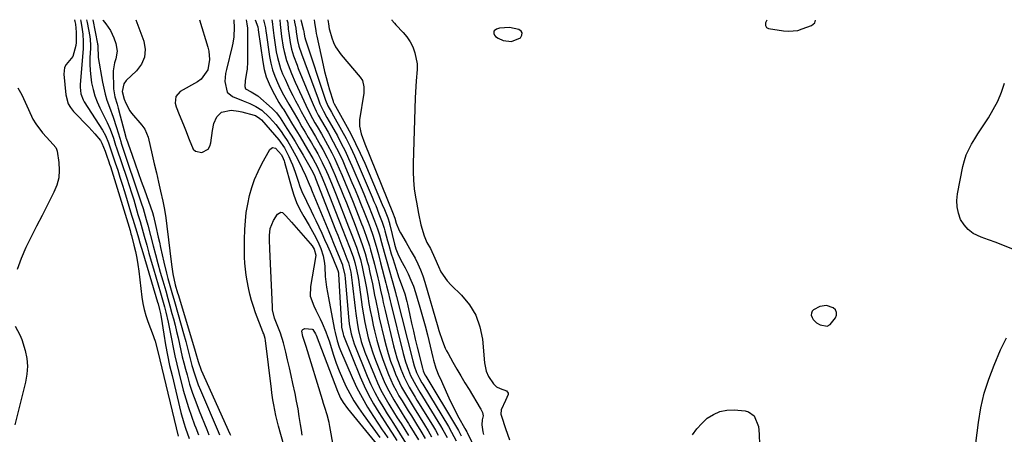
# Model space of a CAD drawing. Units: inches. Extents: x 1878741 to 1883808, y 394962 to 400335.
# Drawn here: x 1882078 to 1882504, y 400153 to 400332 of the extents above; entities that cross this region are included whole.
import ezdxf

# ---------------------------------------------------------------- set-up
doc = ezdxf.new("R2010")
doc.units = ezdxf.units.IN
doc.header["$MEASUREMENT"] = 0
for name, color, linetype in [('1', 7, 'Continuous'), ('7', 7, 'Continuous'), ('8', 7, 'Continuous')]:
    doc.layers.add(name, color=color, linetype=linetype)

msp = doc.modelspace()

# ---------------------------------------------------------------- linework, layer by layer
at = {"layer": '1', "color": 18}
for points in [[(1882401.42, 400332.21, 1630), (1882401.22, 400331.98, 1630), (1882400.73, 400331.03, 1630), (1882400.68, 400329.96, 1630), (1882401.14, 400329.08, 1630), (1882402.03, 400328.63, 1630), (1882408.54, 400327.57, 1630), (1882410.61, 400327.4, 1630), (1882414.66, 400327.81, 1630), (1882416.65, 400328.39, 1630), (1882420.66, 400329.91, 1630), (1882422.01, 400330.98, 1630), (1882422.37, 400332.2, 1630)], [(1882291, 400323.04, 1630), (1882294.8, 400324.64, 1630), (1882295.44, 400325.7, 1630), (1882295.61, 400326.67, 1630), (1882295.08, 400327.49, 1630), (1882294.09, 400328.23, 1630), (1882290.16, 400329, 1630), (1882285.82, 400328.71, 1630), (1882284.46, 400328.37, 1630), (1882283.5, 400327.65, 1630), (1882283.34, 400327.1, 1630), (1882283.34, 400326.46, 1630), (1882283.63, 400325.78, 1630), (1882284.03, 400325.19, 1630), (1882285.22, 400324.36, 1630), (1882287.43, 400323.49, 1630), (1882291, 400323.04, 1630)], [(1882427.15, 400208.91, 1630), (1882424.17, 400208.46, 1630), (1882421.42, 400207.14, 1630), (1882420.84, 400206.49, 1630), (1882420.59, 400205.67, 1630), (1882420.54, 400204.72, 1630), (1882420.84, 400203.74, 1630), (1882421.29, 400202.85, 1630), (1882422.77, 400201.48, 1630), (1882424.3, 400200.57, 1630), (1882427.35, 400200.1, 1630), (1882428.67, 400200.76, 1630), (1882431.03, 400203.59, 1630), (1882431.43, 400204.84, 1630), (1882431.47, 400206, 1630), (1882430.93, 400207.04, 1630), (1882430.02, 400207.99, 1630), (1882427.15, 400208.91, 1630)]]:
    msp.add_polyline3d(points, dxfattribs=at)
at = {"layer": '7', "color": 18}
for points in [[(1882102.18, 400332.4, 1668), (1882102.31, 400331.68, 1668), (1882102.5, 400330.53, 1668), (1882102.73, 400328.8, 1668), (1882102.84, 400327.06, 1668), (1882102.88, 400322.54, 1668), (1882102.73, 400321.3, 1668), (1882101.4, 400316.56, 1668), (1882098.57, 400313.05, 1668), (1882097.87, 400311.81, 1668), (1882097.47, 400308.94, 1668), (1882098.34, 400299.99, 1668), (1882099.39, 400296.12, 1668), (1882100.4, 400294.42, 1668), (1882101.66, 400292.82, 1668), (1882108.28, 400286, 1668), (1882110.95, 400283.1, 1668), (1882113.35, 400280.24, 1668), (1882113.97, 400279.1, 1668), (1882115.31, 400275.67, 1668), (1882115.96, 400273.89, 1668), (1882116.95, 400271.01, 1668), (1882117.28, 400269.98, 1668), (1882117.61, 400268.95, 1668), (1882125.11, 400244.71, 1668), (1882126.13, 400241.37, 1668), (1882126.52, 400239.96, 1668), (1882126.71, 400239.25, 1668), (1882127.8, 400235.08, 1668), (1882128.47, 400232.27, 1668), (1882129.06, 400229.45, 1668), (1882129.53, 400226.61, 1668), (1882129.91, 400223.75, 1668), (1882131.2, 400212.57, 1668), (1882131.61, 400209.89, 1668), (1882132.16, 400207.25, 1668), (1882132.92, 400204.66, 1668), (1882133.81, 400202.1, 1668), (1882135.02, 400199.02, 1668), (1882135.7, 400197.2, 1668), (1882136.91, 400193.52, 1668), (1882138.13, 400189.11, 1668), (1882139.04, 400185.49, 1668), (1882146.94, 400152.58, 1668)], [(1882104.77, 400332.4, 1666), (1882104.87, 400331.83, 1666), (1882105.47, 400328.14, 1666), (1882105.74, 400326.09, 1666), (1882105.92, 400323, 1666), (1882105.89, 400320.94, 1666), (1882105.82, 400319.91, 1666), (1882104.57, 400304.23, 1666), (1882104.54, 400303.27, 1666), (1882104.82, 400300.42, 1666), (1882105.8, 400297.75, 1666), (1882106.28, 400296.93, 1666), (1882114.21, 400284.76, 1666), (1882115.52, 400282.44, 1666), (1882116.86, 400279.15, 1666), (1882118.26, 400274.97, 1666), (1882119.76, 400270.53, 1666), (1882120.78, 400267.47, 1666), (1882121.78, 400264.4, 1666), (1882122.75, 400261.33, 1666), (1882123.71, 400258.25, 1666), (1882126.82, 400248.05, 1666), (1882127.39, 400246.19, 1666), (1882127.95, 400244.32, 1666), (1882129.05, 400240.57, 1666), (1882129.76, 400238.12, 1666), (1882130.37, 400236.05, 1666), (1882131.6, 400231.92, 1666), (1882138.05, 400210.47, 1666), (1882138.28, 400209.67, 1666), (1882138.9, 400207.23, 1666), (1882139.26, 400205.54, 1666), (1882139.41, 400204.7, 1666), (1882139.55, 400203.86, 1666), (1882140.7, 400196.53, 1666), (1882141.46, 400192.04, 1666), (1882142.3, 400187.56, 1666), (1882143.24, 400183.11, 1666), (1882144.26, 400178.66, 1666), (1882148.12, 400162.77, 1666), (1882149.37, 400158.22, 1666), (1882150.1, 400155.98, 1666), (1882151.73, 400151.55, 1666)], [(1882107.37, 400332.4, 1664), (1882107.6, 400331.13, 1664), (1882108.72, 400325.08, 1664), (1882108.91, 400323.86, 1664), (1882109.07, 400321.39, 1664), (1882109.04, 400320.15, 1664), (1882108.81, 400315.93, 1664), (1882108.76, 400313.2, 1664), (1882108.85, 400310.49, 1664), (1882109.12, 400307.78, 1664), (1882109.52, 400305.09, 1664), (1882110.18, 400302.22, 1664), (1882110.95, 400299.54, 1664), (1882111.95, 400296.94, 1664), (1882113.1, 400294.39, 1664), (1882115.55, 400289.51, 1664), (1882116.24, 400288.07, 1664), (1882117.51, 400285.14, 1664), (1882118.95, 400281.25, 1664), (1882119.9, 400278.24, 1664), (1882120.29, 400277.04, 1664), (1882124.69, 400263.9, 1664), (1882125.71, 400260.8, 1664), (1882126.72, 400257.69, 1664), (1882127.69, 400254.57, 1664), (1882128.64, 400251.45, 1664), (1882129.56, 400248.32, 1664), (1882130.47, 400245.19, 1664), (1882131.37, 400242.05, 1664), (1882132.25, 400238.91, 1664), (1882133.35, 400234.96, 1664), (1882134.31, 400231.55, 1664), (1882135.29, 400228.15, 1664), (1882136.29, 400224.75, 1664), (1882139.32, 400214.49, 1664), (1882139.9, 400212.47, 1664), (1882141.01, 400208.4, 1664), (1882141.59, 400206.14, 1664), (1882142.6, 400201.8, 1664), (1882143.05, 400199.63, 1664), (1882143.48, 400197.44, 1664), (1882144.02, 400194.5, 1664), (1882144.73, 400190.85, 1664), (1882145.49, 400187.21, 1664), (1882146.32, 400183.59, 1664), (1882147.21, 400179.98, 1664), (1882149.15, 400172.43, 1664), (1882150.2, 400168.63, 1664), (1882151.34, 400164.86, 1664), (1882152.61, 400161.14, 1664), (1882153.98, 400157.44, 1664), (1882154.49, 400156.14, 1664), (1882155.66, 400153.11, 1664)], [(1882109.99, 400332.4, 1662), (1882112.08, 400321.96, 1662), (1882112.12, 400321.77, 1662), (1882112.17, 400321.39, 1662), (1882112.21, 400320.43, 1662), (1882112.29, 400316.85, 1662), (1882112.4, 400316.07, 1662), (1882114.23, 400305.37, 1662), (1882114.75, 400302.78, 1662), (1882115.37, 400300.22, 1662), (1882116.14, 400297.71, 1662), (1882117.23, 400294.66, 1662), (1882118.84, 400290.25, 1662), (1882120.3, 400285.79, 1662), (1882121.69, 400281.3, 1662), (1882122.11, 400279.84, 1662), (1882122.34, 400279.12, 1662), (1882130.99, 400253.26, 1662), (1882131.75, 400250.89, 1662), (1882133.15, 400246.11, 1662), (1882133.8, 400243.7, 1662), (1882136.12, 400234.77, 1662), (1882137.12, 400230.97, 1662), (1882138.15, 400227.17, 1662), (1882139.21, 400223.38, 1662), (1882140.29, 400219.59, 1662), (1882141.54, 400215.27, 1662), (1882142.46, 400212.02, 1662), (1882143.36, 400208.77, 1662), (1882144.25, 400205.52, 1662), (1882144.87, 400203.2, 1662), (1882145.58, 400200.49, 1662), (1882146.25, 400197.78, 1662), (1882146.87, 400195.05, 1662), (1882147.47, 400192.32, 1662), (1882148.06, 400189.59, 1662), (1882148.69, 400186.86, 1662), (1882149.36, 400184.15, 1662), (1882150.07, 400181.44, 1662), (1882150.74, 400178.95, 1662), (1882151.88, 400175.02, 1662), (1882153.12, 400171.13, 1662), (1882154.5, 400167.29, 1662), (1882155.99, 400163.48, 1662), (1882159.3, 400155.4, 1662), (1882160.2, 400153.12, 1662)], [(1882128.69, 400332.39, 1658), (1882132.07, 400323.09, 1658), (1882132.64, 400319.55, 1658), (1882132.44, 400316.21, 1658), (1882131.08, 400313.15, 1658), (1882128.94, 400310.28, 1658), (1882124.42, 400306.12, 1658), (1882123.39, 400304.77, 1658), (1882122.78, 400301.39, 1658), (1882123.65, 400298.05, 1658), (1882124.29, 400296.35, 1658), (1882126.05, 400293.08, 1658), (1882126.81, 400292.09, 1658), (1882131.26, 400286.83, 1658), (1882132.54, 400285.06, 1658), (1882133.93, 400281.72, 1658), (1882135.69, 400274.09, 1658), (1882136.59, 400270.15, 1658), (1882137.5, 400266.21, 1658), (1882138.42, 400262.27, 1658), (1882139.33, 400258.33, 1658), (1882140.28, 400254.02, 1658), (1882140.98, 400250.42, 1658), (1882141.55, 400246.81, 1658), (1882142.06, 400243.17, 1658), (1882144.06, 400226.64, 1658), (1882144.65, 400222.69, 1658), (1882145.67, 400217.86, 1658), (1882146.66, 400214.43, 1658), (1882146.89, 400213.68, 1658), (1882154.02, 400190.23, 1658), (1882154.59, 400188.2, 1658), (1882155.51, 400184.81, 1658), (1882156.91, 400180.97, 1658), (1882169.28, 400153.54, 1658), (1882169.51, 400152.96, 1658)], [(1882156.2, 400332.37, 1656), (1882159.75, 400320.55, 1656), (1882160.15, 400318.76, 1656), (1882160.4, 400315.15, 1656), (1882159.75, 400310.7, 1656), (1882156.9, 400306.72, 1656), (1882155.24, 400305.58, 1656), (1882147.81, 400301.43, 1656), (1882145.87, 400299.27, 1656), (1882145.65, 400296.37, 1656), (1882146.12, 400294.7, 1656), (1882147.29, 400291.44, 1656), (1882149.28, 400286.94, 1656), (1882150.13, 400284.89, 1656), (1882151.65, 400280.72, 1656), (1882153.4, 400276.53, 1656), (1882154.39, 400275.59, 1656), (1882157.19, 400275.08, 1656), (1882159.82, 400276.51, 1656), (1882160.59, 400277.74, 1656), (1882161.08, 400279.22, 1656), (1882161.72, 400284.56, 1656), (1882162.39, 400287.6, 1656), (1882163.7, 400290.49, 1656), (1882165.66, 400292.49, 1656), (1882169.89, 400293.26, 1656), (1882172.95, 400292.91, 1656), (1882174.46, 400292.59, 1656), (1882179.83, 400291.17, 1656), (1882180.28, 400291.03, 1656), (1882182.28, 400289.8, 1656), (1882182.95, 400289.12, 1656), (1882188.62, 400282.64, 1656), (1882190.39, 400280.49, 1656), (1882192.81, 400277.07, 1656), (1882194.78, 400273.39, 1656), (1882195.68, 400271.31, 1656), (1882196.31, 400269.75, 1656), (1882197.45, 400266.58, 1656), (1882198.78, 400262.61, 1656), (1882199.56, 400260.42, 1656), (1882200.41, 400258.26, 1656), (1882202.34, 400254.03, 1656), (1882204.41, 400249.86, 1656), (1882205.42, 400247.76, 1656), (1882206.41, 400245.66, 1656), (1882208.99, 400240.15, 1656), (1882210.21, 400237.48, 1656), (1882211.42, 400234.79, 1656), (1882212.58, 400232.09, 1656), (1882213.72, 400229.37, 1656), (1882215.88, 400224.09, 1656), (1882216.16, 400223.05, 1656), (1882216.2, 400222.7, 1656), (1882216.21, 400222.52, 1656), (1882217.51, 400200.16, 1656), (1882217.55, 400199.63, 1656), (1882218.17, 400196.53, 1656), (1882218.35, 400196.04, 1656), (1882225.6, 400178.19, 1656), (1882227.35, 400174.22, 1656), (1882229.24, 400170.31, 1656), (1882231.34, 400166.52, 1656), (1882233.6, 400162.81, 1656), (1882236.23, 400158.73, 1656), (1882237.27, 400157.11, 1656), (1882239.37, 400153.87, 1656), (1882241.44, 400150.62, 1656)], [(1882170.93, 400332.36, 1654), (1882170.96, 400331.88, 1654), (1882171.05, 400329.12, 1654), (1882170.91, 400324.99, 1654), (1882170.52, 400322.27, 1654), (1882170.23, 400320.92, 1654), (1882167.75, 400310.83, 1654), (1882167.41, 400309.14, 1654), (1882167.07, 400305.74, 1654), (1882168.03, 400301.14, 1654), (1882170.38, 400299.23, 1654), (1882174.99, 400297.32, 1654), (1882177.82, 400296.23, 1654), (1882180.54, 400294.98, 1654), (1882183.01, 400293.33, 1654), (1882186.31, 400290.31, 1654), (1882187.86, 400288.58, 1654), (1882189.08, 400287.11, 1654), (1882191.39, 400284.08, 1654), (1882192.48, 400282.51, 1654), (1882194.26, 400279.79, 1654), (1882195.49, 400277.78, 1654), (1882197.76, 400273.65, 1654), (1882200.03, 400269.18, 1654), (1882200.53, 400268.17, 1654), (1882201.91, 400265.13, 1654), (1882203.49, 400261.44, 1654), (1882204.19, 400259.81, 1654), (1882204.53, 400258.99, 1654), (1882204.87, 400258.17, 1654), (1882212.05, 400240.93, 1654), (1882213.08, 400238.44, 1654), (1882214.1, 400235.94, 1654), (1882215.12, 400233.44, 1654), (1882216.12, 400230.94, 1654), (1882217.87, 400226.57, 1654), (1882217.99, 400226.25, 1654), (1882219, 400222, 1654), (1882219.14, 400220.66, 1654), (1882220.51, 400204.07, 1654), (1882220.84, 400201.1, 1654), (1882221.66, 400196.69, 1654), (1882223.02, 400192.43, 1654), (1882228.66, 400178.44, 1654), (1882230.21, 400174.87, 1654), (1882231.9, 400171.35, 1654), (1882233.77, 400167.94, 1654), (1882235.77, 400164.58, 1654), (1882237.31, 400162.15, 1654), (1882238.63, 400160.06, 1654), (1882239.96, 400157.98, 1654), (1882242.62, 400153.82, 1654), (1882245.18, 400149.61, 1654)], [(1882176.27, 400332.36, 1652), (1882176.66, 400330.6, 1652), (1882176.87, 400328.73, 1652), (1882176.92, 400327.8, 1652), (1882176.93, 400326.86, 1652), (1882176.85, 400314.27, 1652), (1882176.69, 400311.1, 1652), (1882176.5, 400309.53, 1652), (1882175.92, 400306.03, 1652), (1882175.75, 400303.61, 1652), (1882176.09, 400302.6, 1652), (1882178.53, 400301.22, 1652), (1882181.38, 400299.5, 1652), (1882187.5, 400294.06, 1652), (1882187.99, 400293.6, 1652), (1882189.37, 400292.13, 1652), (1882190.6, 400290.53, 1652), (1882190.98, 400289.97, 1652), (1882193.93, 400285.45, 1652), (1882195.75, 400282.6, 1652), (1882197.53, 400279.74, 1652), (1882199.26, 400276.84, 1652), (1882200.95, 400273.92, 1652), (1882204.42, 400267.82, 1652), (1882204.56, 400267.57, 1652), (1882205.21, 400266.3, 1652), (1882205.94, 400264.61, 1652), (1882206.11, 400264.19, 1652), (1882206.28, 400263.76, 1652), (1882214.97, 400241.63, 1652), (1882215.86, 400239.35, 1652), (1882217.64, 400234.8, 1652), (1882218.53, 400232.52, 1652), (1882219.87, 400229.06, 1652), (1882220.48, 400227.39, 1652), (1882221.48, 400223.4, 1652), (1882221.87, 400221.1, 1652), (1882222.03, 400219.95, 1652), (1882222.17, 400218.79, 1652), (1882223.34, 400207.88, 1652), (1882223.63, 400205.45, 1652), (1882224.39, 400200.62, 1652), (1882224.84, 400198.21, 1652), (1882226.04, 400193.48, 1652), (1882227.65, 400188.86, 1652), (1882231.71, 400178.69, 1652), (1882233.08, 400175.51, 1652), (1882234.55, 400172.39, 1652), (1882236.19, 400169.36, 1652), (1882237.94, 400166.38, 1652), (1882238.42, 400165.62, 1652), (1882240.02, 400163.06, 1652), (1882241.62, 400160.51, 1652), (1882243.23, 400157.96, 1652), (1882244.85, 400155.41, 1652), (1882246.43, 400152.84, 1652)], [(1882183.73, 400332.35, 1648), (1882184.59, 400328.88, 1648), (1882184.79, 400327.49, 1648), (1882184.89, 400326.79, 1648), (1882186.4, 400316.45, 1648), (1882186.96, 400313.56, 1648), (1882187.69, 400310.72, 1648), (1882188.67, 400307.96, 1648), (1882189.82, 400305.26, 1648), (1882191.06, 400302.69, 1648), (1882192.45, 400299.96, 1648), (1882194.76, 400295.98, 1648), (1882197.09, 400292.01, 1648), (1882199.08, 400288.52, 1648), (1882200.43, 400286.17, 1648), (1882201.79, 400283.83, 1648), (1882203.15, 400281.49, 1648), (1882204.52, 400279.16, 1648), (1882205.83, 400276.93, 1648), (1882207.23, 400274.48, 1648), (1882209.2, 400270.73, 1648), (1882210.98, 400266.89, 1648), (1882211.68, 400265.27, 1648), (1882213.46, 400261.04, 1648), (1882215.17, 400256.78, 1648), (1882220.58, 400242.95, 1648), (1882221.99, 400239.32, 1648), (1882222.67, 400237.5, 1648), (1882223.94, 400234.1, 1648), (1882225.02, 400230.98, 1648), (1882225.67, 400228.87, 1648), (1882226.48, 400225.66, 1648), (1882226.93, 400223.55, 1648), (1882227.79, 400219.27, 1648), (1882228.17, 400217.13, 1648), (1882228.84, 400213, 1648), (1882229.36, 400209.87, 1648), (1882229.93, 400206.74, 1648), (1882230.55, 400203.63, 1648), (1882231.22, 400200.52, 1648), (1882231.78, 400197.98, 1648), (1882232.78, 400193.95, 1648), (1882233.9, 400189.96, 1648), (1882235.21, 400186.02, 1648), (1882236.64, 400182.12, 1648), (1882237.81, 400179.15, 1648), (1882238.8, 400176.79, 1648), (1882239.87, 400174.48, 1648), (1882241.06, 400172.22, 1648), (1882242.33, 400170, 1648), (1882243.66, 400167.81, 1648), (1882244.99, 400165.63, 1648), (1882246.34, 400163.45, 1648), (1882247.69, 400161.28, 1648), (1882249.89, 400157.75, 1648), (1882251.77, 400154.67, 1648), (1882253.59, 400151.56, 1648)], [(1882187.41, 400332.35, 1646), (1882187.54, 400331.66, 1646), (1882187.95, 400327.94, 1646), (1882188.11, 400326.76, 1646), (1882188.28, 400325.58, 1646), (1882189.33, 400318.57, 1646), (1882189.8, 400316.11, 1646), (1882191.17, 400311.32, 1646), (1882192.07, 400308.98, 1646), (1882193.09, 400306.68, 1646), (1882194.14, 400304.4, 1646), (1882195.24, 400302.14, 1646), (1882196.48, 400299.69, 1646), (1882197.69, 400297.37, 1646), (1882198.91, 400295.06, 1646), (1882200.14, 400292.75, 1646), (1882201.38, 400290.45, 1646), (1882202.8, 400287.86, 1646), (1882203.91, 400285.88, 1646), (1882206.2, 400281.95, 1646), (1882208.48, 400278.01, 1646), (1882209.43, 400276.29, 1646), (1882211.26, 400272.81, 1646), (1882212.13, 400271.05, 1646), (1882213.75, 400267.47, 1646), (1882214.73, 400265.18, 1646), (1882215.98, 400262.22, 1646), (1882217.21, 400259.25, 1646), (1882218.42, 400256.28, 1646), (1882219.6, 400253.29, 1646), (1882223.39, 400243.6, 1646), (1882224, 400242.02, 1646), (1882225.19, 400238.86, 1646), (1882226.45, 400235.37, 1646), (1882227.71, 400231.48, 1646), (1882228.79, 400227.54, 1646), (1882229.11, 400226.22, 1646), (1882229.8, 400223.21, 1646), (1882230.34, 400220.77, 1646), (1882230.86, 400218.33, 1646), (1882231.81, 400213.43, 1646), (1882232.28, 400210.98, 1646), (1882233.29, 400206.09, 1646), (1882233.84, 400203.65, 1646), (1882235.91, 400194.72, 1646), (1882236.75, 400191.43, 1646), (1882237.68, 400188.17, 1646), (1882238.75, 400184.96, 1646), (1882239.91, 400181.77, 1646), (1882240.85, 400179.36, 1646), (1882242.54, 400175.52, 1646), (1882243.5, 400173.66, 1646), (1882245.61, 400170.03, 1646), (1882246.7, 400168.22, 1646), (1882248.9, 400164.64, 1646), (1882253.33, 400157.49, 1646), (1882254.91, 400154.87, 1646), (1882256.46, 400152.23, 1646)], [(1882190.86, 400332.35, 1644), (1882191.02, 400330.27, 1644), (1882191.42, 400326.4, 1644), (1882191.6, 400325.12, 1644), (1882192.3, 400320.58, 1644), (1882192.67, 400318.61, 1644), (1882193.71, 400314.75, 1644), (1882195.13, 400310.99, 1644), (1882195.9, 400309.12, 1644), (1882197.51, 400305.44, 1644), (1882200.31, 400299.26, 1644), (1882201.2, 400297.34, 1644), (1882202.11, 400295.43, 1644), (1882204.01, 400291.64, 1644), (1882206.01, 400287.91, 1644), (1882206.93, 400286.31, 1644), (1882208.81, 400283.13, 1644), (1882210.64, 400279.91, 1644), (1882211.52, 400278.29, 1644), (1882213.31, 400274.88, 1644), (1882214.43, 400272.62, 1644), (1882215.49, 400270.34, 1644), (1882216.51, 400268.05, 1644), (1882217.78, 400265.08, 1644), (1882219.39, 400261.28, 1644), (1882220.97, 400257.47, 1644), (1882222.51, 400253.64, 1644), (1882224.03, 400249.8, 1644), (1882226.21, 400244.25, 1644), (1882226.72, 400242.91, 1644), (1882228.2, 400238.87, 1644), (1882229.55, 400234.78, 1644), (1882230.07, 400233.05, 1644), (1882231.36, 400228.35, 1644), (1882231.76, 400226.78, 1644), (1882233.2, 400220.9, 1644), (1882233.62, 400219.14, 1644), (1882234.42, 400215.6, 1644), (1882235.18, 400212.05, 1644), (1882235.56, 400210.28, 1644), (1882236.38, 400206.75, 1644), (1882240.04, 400191.49, 1644), (1882240.71, 400188.94, 1644), (1882241.44, 400186.41, 1644), (1882242.27, 400183.91, 1644), (1882243.18, 400181.43, 1644), (1882244.52, 400178.06, 1644), (1882246.74, 400173.67, 1644), (1882248.42, 400170.84, 1644), (1882249.27, 400169.44, 1644), (1882250.13, 400168.03, 1644), (1882256.78, 400157.23, 1644), (1882258.07, 400155.08, 1644), (1882259.33, 400152.91, 1644)], [(1882193.88, 400332.35, 1642), (1882194.25, 400331.06, 1642), (1882194.48, 400328.34, 1642), (1882194.68, 400326.53, 1642), (1882195.29, 400322.51, 1642), (1882195.87, 400319.64, 1642), (1882196.73, 400316.85, 1642), (1882198.28, 400312.73, 1642), (1882198.82, 400311.37, 1642), (1882203.91, 400298.78, 1642), (1882205.19, 400295.78, 1642), (1882206.6, 400292.83, 1642), (1882207.43, 400291.2, 1642), (1882208.81, 400288.71, 1642), (1882210.27, 400286.25, 1642), (1882211.69, 400283.78, 1642), (1882213.94, 400279.65, 1642), (1882215.36, 400276.94, 1642), (1882216.73, 400274.2, 1642), (1882218.03, 400271.43, 1642), (1882219.27, 400268.63, 1642), (1882222.04, 400262.14, 1642), (1882223.4, 400258.92, 1642), (1882224.74, 400255.7, 1642), (1882226.05, 400252.46, 1642), (1882227.33, 400249.21, 1642), (1882229.02, 400244.89, 1642), (1882229.85, 400242.69, 1642), (1882231.01, 400239.35, 1642), (1882232.44, 400234.62, 1642), (1882233.45, 400230.99, 1642), (1882234.42, 400227.35, 1642), (1882236.72, 400218.56, 1642), (1882237, 400217.47, 1642), (1882237.54, 400215.29, 1642), (1882238.59, 400210.91, 1642), (1882238.86, 400209.82, 1642), (1882244.17, 400188.28, 1642), (1882245.19, 400184.65, 1642), (1882246.43, 400181.09, 1642), (1882247.38, 400178.69, 1642), (1882249.56, 400174.51, 1642), (1882251.38, 400171.46, 1642), (1882260.23, 400156.96, 1642), (1882261.24, 400155.28, 1642), (1882263.17, 400151.88, 1642)], [(1882199.94, 400332.34, 1638), (1882200.13, 400331.82, 1638), (1882201.09, 400327.82, 1638), (1882201.16, 400327.37, 1638), (1882201.31, 400326.13, 1638), (1882201.7, 400324.63, 1638), (1882201.78, 400324.39, 1638), (1882201.86, 400324.14, 1638), (1882210.66, 400297.71, 1638), (1882211.66, 400295.2, 1638), (1882213.18, 400292.46, 1638), (1882214.07, 400290.92, 1638), (1882217.51, 400284.7, 1638), (1882219.45, 400281.05, 1638), (1882221.33, 400277.35, 1638), (1882223.09, 400273.61, 1638), (1882224.77, 400269.82, 1638), (1882230.78, 400255.74, 1638), (1882231.54, 400253.95, 1638), (1882232.28, 400252.16, 1638), (1882233.71, 400248.56, 1638), (1882235.1, 400244.94, 1638), (1882235.92, 400242.43, 1638), (1882236.1, 400241.8, 1638), (1882236.27, 400241.16, 1638), (1882237.4, 400236.94, 1638), (1882237.92, 400235.03, 1638), (1882239.04, 400231.21, 1638), (1882239.63, 400229.31, 1638), (1882241.86, 400222.36, 1638), (1882242.2, 400221.32, 1638), (1882243.33, 400218.26, 1638), (1882244.81, 400214.01, 1638), (1882245.73, 400210.63, 1638), (1882245.99, 400209.5, 1638), (1882247, 400204.84, 1638), (1882247.76, 400201.38, 1638), (1882248.55, 400197.92, 1638), (1882249.37, 400194.46, 1638), (1882250.2, 400191.01, 1638), (1882252.44, 400181.92, 1638), (1882252.77, 400180.8, 1638), (1882253.54, 400179.05, 1638), (1882253.92, 400178.41, 1638), (1882267.17, 400156.41, 1638), (1882268.02, 400154.95, 1638), (1882269.23, 400152.71, 1638)], [(1882205.68, 400332.34, 1636), (1882205.84, 400331.17, 1636), (1882206.36, 400327.57, 1636), (1882206.57, 400326.46, 1636), (1882206.8, 400325.36, 1636), (1882209.6, 400312.78, 1636), (1882210.23, 400310.08, 1636), (1882210.9, 400307.4, 1636), (1882211.63, 400304.72, 1636), (1882212.39, 400302.06, 1636), (1882213.87, 400297.15, 1636), (1882213.93, 400296.96, 1636), (1882214.35, 400296.01, 1636), (1882214.9, 400295.07, 1636), (1882219.28, 400287.22, 1636), (1882221.5, 400283.1, 1636), (1882223.62, 400278.93, 1636), (1882225.62, 400274.7, 1636), (1882227.52, 400270.43, 1636), (1882235.15, 400252.53, 1636), (1882236.05, 400250.39, 1636), (1882237.46, 400246.81, 1636), (1882238.21, 400244.55, 1636), (1882238.32, 400244.17, 1636), (1882238.41, 400243.79, 1636), (1882240.47, 400235.47, 1636), (1882241.05, 400233.47, 1636), (1882241.88, 400231.27, 1636), (1882243.18, 400228.53, 1636), (1882245, 400225.2, 1636), (1882246.31, 400222.6, 1636), (1882247.52, 400219.97, 1636), (1882248.56, 400217.26, 1636), (1882249.5, 400214.51, 1636), (1882250.22, 400212.17, 1636), (1882251.4, 400208.21, 1636), (1882252.54, 400204.23, 1636), (1882253.6, 400200.24, 1636), (1882254.62, 400196.23, 1636), (1882257, 400186.51, 1636), (1882257.29, 400185.36, 1636), (1882258.33, 400181.96, 1636), (1882259.61, 400178.65, 1636), (1882260.08, 400177.56, 1636), (1882263.35, 400170.32, 1636), (1882264.51, 400167.82, 1636), (1882265.71, 400165.34, 1636), (1882266.98, 400162.89, 1636), (1882268.28, 400160.47, 1636), (1882270.67, 400156.15, 1636), (1882270.81, 400155.89, 1636), (1882271.22, 400155.13, 1636), (1882271.62, 400154.35, 1636), (1882271.75, 400154.09, 1636), (1882275.59, 400146.27, 1636)], [(1882211.59, 400332.33, 1634), (1882211.83, 400330.6, 1634), (1882212.18, 400328.39, 1634), (1882212.27, 400328.08, 1634), (1882213.34, 400324.58, 1634), (1882214.08, 400322.59, 1634), (1882214.98, 400320.68, 1634), (1882217.38, 400317.2, 1634), (1882225.54, 400307.6, 1634), (1882226.52, 400306.09, 1634), (1882227.21, 400303.47, 1634), (1882227.15, 400300.74, 1634), (1882225.32, 400289.18, 1634), (1882225.22, 400286.4, 1634), (1882225.94, 400283.18, 1634), (1882227.56, 400278.83, 1634), (1882239.53, 400249.34, 1634), (1882239.81, 400248.62, 1634), (1882240.27, 400247.44, 1634), (1882240.53, 400246.69, 1634), (1882241.18, 400244.52, 1634), (1882242.45, 400241.39, 1634), (1882242.99, 400240.4, 1634), (1882245.43, 400236.24, 1634), (1882247.67, 400232.31, 1634), (1882249.28, 400229.39, 1634), (1882250.54, 400226.9, 1634), (1882251.68, 400224.37, 1634), (1882252.65, 400221.76, 1634), (1882253.51, 400219.11, 1634), (1882259.1, 400199.68, 1634), (1882259.57, 400198.13, 1634), (1882261.13, 400193.52, 1634), (1882262.36, 400190.52, 1634), (1882262.93, 400189.36, 1634), (1882263.55, 400188.22, 1634), (1882265.66, 400184.51, 1634), (1882267.37, 400181.53, 1634), (1882269.1, 400178.56, 1634), (1882270.85, 400175.61, 1634), (1882272.62, 400172.67, 1634), (1882277.49, 400164.64, 1634), (1882277.75, 400164.19, 1634), (1882278.45, 400162.77, 1634), (1882278.68, 400161.29, 1634), (1882278.34, 400159.63, 1634), (1882278.18, 400157.43, 1634), (1882278.53, 400154.35, 1634), (1882278.9, 400153.27, 1634)], [(1882239.3, 400332.32, 1632), (1882239.3, 400332.23, 1632), (1882240.42, 400330.87, 1632), (1882241.01, 400330.21, 1632), (1882244.19, 400326.91, 1632), (1882245.81, 400324.97, 1632), (1882247.22, 400322.9, 1632), (1882248.31, 400320.66, 1632), (1882249.26, 400318.08, 1632), (1882250.14, 400313.31, 1632), (1882250.2, 400310.89, 1632), (1882249.81, 400306, 1632), (1882249.44, 400301.09, 1632), (1882249.33, 400298.63, 1632), (1882248.43, 400270.3, 1632), (1882248.43, 400266.66, 1632), (1882248.57, 400263.03, 1632), (1882248.94, 400259.42, 1632), (1882249.45, 400255.82, 1632), (1882249.85, 400253.55, 1632), (1882250.77, 400248.65, 1632), (1882251.84, 400243.77, 1632), (1882253.16, 400238.99, 1632), (1882254.44, 400236.23, 1632), (1882255.9, 400233.54, 1632), (1882257.83, 400229.46, 1632), (1882259.4, 400225.74, 1632), (1882260.48, 400223.55, 1632), (1882263.21, 400219.57, 1632), (1882264.86, 400217.77, 1632), (1882269.39, 400213.4, 1632), (1882272.85, 400209.24, 1632), (1882275.62, 400204.74, 1632), (1882277.35, 400199.75, 1632), (1882278.39, 400194.43, 1632), (1882279.24, 400184.24, 1632), (1882280.01, 400180.57, 1632), (1882281, 400178.26, 1632), (1882283.14, 400175.19, 1632), (1882284.51, 400173.76, 1632), (1882286.08, 400173.12, 1632), (1882288.74, 400172.13, 1632), (1882289.54, 400171.09, 1632), (1882289.57, 400170.46, 1632), (1882288.41, 400167.87, 1632), (1882286.49, 400163.85, 1632), (1882286.4, 400162.05, 1632), (1882286.59, 400161.14, 1632), (1882288.31, 400155.87, 1632), (1882289.18, 400153.37, 1632), (1882290.12, 400150.89, 1632)], [(1882507.69, 400233.34, 1632), (1882503.58, 400234.9, 1632), (1882500.37, 400236.11, 1632), (1882497.16, 400237.31, 1632), (1882493.94, 400238.5, 1632), (1882490.49, 400240.12, 1632), (1882488.3, 400241.72, 1632), (1882486.54, 400243.78, 1632), (1882485.07, 400246.16, 1632), (1882484.13, 400248.84, 1632), (1882483.54, 400251.56, 1632), (1882483.47, 400254.35, 1632), (1882483.75, 400257.18, 1632), (1882486.07, 400269.07, 1632), (1882486.7, 400271.58, 1632), (1882487.5, 400274.02, 1632), (1882488.55, 400276.37, 1632), (1882489.77, 400278.65, 1632), (1882491.13, 400280.88, 1632), (1882492.51, 400283.09, 1632), (1882493.91, 400285.29, 1632), (1882495.34, 400287.48, 1632), (1882497.05, 400290.06, 1632), (1882499.18, 400293.61, 1632), (1882501.09, 400297.26, 1632), (1882502.69, 400301.06, 1632), (1882504.06, 400304.96, 1632)], [(1882195.85, 400136.88, 1658), (1882190.26, 400156.91, 1658), (1882189.1, 400161.45, 1658), (1882188.2, 400166.04, 1658), (1882187.86, 400168.25, 1658), (1882187.44, 400171.27, 1658), (1882187.24, 400172.78, 1658), (1882184.61, 400193.81, 1658), (1882184.45, 400194.78, 1658), (1882183.89, 400196.67, 1658), (1882183.72, 400197.14, 1658), (1882183.54, 400197.6, 1658), (1882180.37, 400205.85, 1658), (1882179.44, 400208.49, 1658), (1882178.6, 400211.16, 1658), (1882177.9, 400213.87, 1658), (1882177.29, 400216.6, 1658), (1882176.76, 400219.59, 1658), (1882176.37, 400222.13, 1658), (1882176.06, 400224.68, 1658), (1882175.8, 400227.24, 1658), (1882175.64, 400229.8, 1658), (1882175.53, 400232.37, 1658), (1882175.52, 400234.93, 1658), (1882175.57, 400237.5, 1658), (1882175.73, 400241.78, 1658), (1882175.98, 400245.48, 1658), (1882176.37, 400249.15, 1658), (1882176.99, 400252.79, 1658), (1882177.76, 400256.41, 1658), (1882178.77, 400259.96, 1658), (1882179.97, 400263.44, 1658), (1882181.45, 400266.82, 1658), (1882183.1, 400270.12, 1658), (1882186.55, 400276.36, 1658), (1882187.68, 400277.18, 1658), (1882189.03, 400276.85, 1658), (1882191.63, 400274, 1658), (1882192.31, 400272.45, 1658), (1882192.67, 400271.38, 1658), (1882192.83, 400270.84, 1658), (1882195.89, 400259.86, 1658), (1882196.93, 400256.64, 1658), (1882198.13, 400253.49, 1658), (1882199.57, 400250.44, 1658), (1882201.18, 400247.46, 1658), (1882203.49, 400243.53, 1658), (1882205.67, 400239.62, 1658), (1882207.28, 400236.58, 1658), (1882208.62, 400233.6, 1658), (1882209.59, 400230.48, 1658), (1882210.19, 400227.27, 1658)], [(1882210.19, 400227.27, 1658), (1882210.35, 400225.64, 1658), (1882210.49, 400221.51, 1658), (1882211.02, 400216.89, 1658), (1882211.93, 400212.31, 1658), (1882214.37, 400199.1, 1658), (1882214.49, 400198.5, 1658), (1882214.74, 400197.32, 1658), (1882215.64, 400193.67, 1658), (1882216.56, 400190.92, 1658), (1882217.1, 400189.57, 1658), (1882222.17, 400177.81, 1658), (1882224.19, 400173.46, 1658), (1882226.37, 400169.2, 1658), (1882228.78, 400165.06, 1658), (1882231.34, 400161, 1658), (1882235.15, 400155.33, 1658), (1882235.92, 400154.17, 1658), (1882237.46, 400151.86, 1658)], [(1882213.75, 400149.51, 1662), (1882212.8, 400155.05, 1662), (1882212.48, 400156.72, 1662), (1882212.12, 400158.39, 1662), (1882211.25, 400161.68, 1662), (1882210.27, 400164.94, 1662), (1882209.78, 400166.57, 1662), (1882209.28, 400168.2, 1662), (1882202.2, 400191.3, 1662), (1882200.77, 400195.56, 1662), (1882200.42, 400197.81, 1662), (1882200.55, 400198.27, 1662), (1882200.78, 400198.64, 1662), (1882201.62, 400198.99, 1662), (1882204.76, 400198.81, 1662)], [(1882204.76, 400198.81, 1662), (1882205.15, 400198.53, 1662), (1882206.3, 400196.72, 1662), (1882206.51, 400196.21, 1662), (1882215.73, 400171.95, 1662), (1882217.09, 400168.97, 1662), (1882218.2, 400167.09, 1662), (1882220.13, 400164.44, 1662), (1882233.09, 400148.67, 1662)], [(1882491.61, 400149.56, 1632), (1882492.76, 400158.4, 1632), (1882493.86, 400164.77, 1632), (1882495.3, 400171.05, 1632), (1882497.25, 400177.18, 1632), (1882499.54, 400183.23, 1632), (1882502.34, 400189.77, 1632), (1882503.57, 400192.44, 1632), (1882504.88, 400195.05, 1632)], [(1882369.15, 400153.13, 1632), (1882371.04, 400155.71, 1632), (1882373.22, 400158.06, 1632), (1882375.6, 400160.23, 1632), (1882378.25, 400161.91, 1632), (1882381.04, 400163.14, 1632), (1882384.04, 400163.71, 1632), (1882387.17, 400163.83, 1632), (1882391.9, 400163.46, 1632), (1882393.43, 400163.07, 1632), (1882395.81, 400161.33, 1632), (1882397.65, 400156.73, 1632), (1882398.03, 400153.34, 1632), (1882398.22, 400144.22, 1632)]]:
    msp.add_polyline3d(points, dxfattribs=at)
at = {"layer": '8', "color": 18}
for points in [[(1882114.39, 400332.4, 1660), (1882114.57, 400332.02, 1660), (1882115.61, 400330.6, 1660), (1882117.61, 400327.71, 1660), (1882119.08, 400324.52, 1660), (1882119.94, 400322.15, 1660), (1882120.53, 400318.8, 1660), (1882119.95, 400315.45, 1660), (1882119.44, 400313.76, 1660), (1882118.88, 400310.3, 1660), (1882118.82, 400308.53, 1660), (1882118.91, 400304.22, 1660), (1882119.02, 400302.51, 1660), (1882119.56, 400299.16, 1660), (1882120.49, 400295.86, 1660), (1882120.97, 400294.21, 1660), (1882121.87, 400290.89, 1660), (1882124.12, 400282.19, 1660), (1882124.15, 400282.06, 1660), (1882124.25, 400281.69, 1660), (1882124.32, 400281.45, 1660), (1882124.36, 400281.33, 1660), (1882124.4, 400281.21, 1660), (1882126.98, 400273.93, 1660), (1882128.31, 400270.16, 1660), (1882129.64, 400266.4, 1660), (1882130.98, 400262.64, 1660), (1882132.31, 400258.88, 1660), (1882135.76, 400249.16, 1660), (1882136.27, 400247.55, 1660), (1882137.31, 400243.05, 1660), (1882138.3, 400238.53, 1660), (1882138.8, 400236.27, 1660), (1882139.31, 400234.01, 1660), (1882140.73, 400227.63, 1660), (1882141.86, 400222.92, 1660), (1882142.48, 400220.59, 1660), (1882143.33, 400217.54, 1660), (1882144.46, 400213.61, 1660), (1882145.03, 400211.64, 1660), (1882145.59, 400209.67, 1660), (1882149.26, 400196.92, 1660), (1882150.2, 400193.47, 1660), (1882150.64, 400191.73, 1660), (1882151.47, 400188.25, 1660), (1882152.36, 400184.78, 1660), (1882152.84, 400183.05, 1660), (1882153.93, 400179.39, 1660), (1882155.58, 400174.74, 1660), (1882156.51, 400172.46, 1660), (1882164.22, 400154.56, 1660), (1882164.81, 400153.08, 1660)], [(1882180.19, 400332.35, 1650), (1882181.3, 400329.34, 1650), (1882181.5, 400328.2, 1650), (1882181.54, 400327.97, 1650), (1882183.49, 400314.21, 1650), (1882184.13, 400310.96, 1650), (1882185, 400307.78, 1650), (1882186.21, 400304.71, 1650), (1882187.64, 400301.72, 1650), (1882190.38, 400296.71, 1650), (1882191.15, 400295.46, 1650), (1882191.99, 400294.26, 1650), (1882192.26, 400293.85, 1650), (1882192.52, 400293.43, 1650), (1882196.39, 400287.14, 1650), (1882198.02, 400284.46, 1650), (1882199.64, 400281.77, 1650), (1882201.25, 400279.07, 1650), (1882202.83, 400276.36, 1650), (1882205.13, 400272.4, 1650), (1882207.15, 400268.65, 1650), (1882209.17, 400264.1, 1650), (1882210.72, 400260.27, 1650), (1882217.77, 400242.29, 1650), (1882219.37, 400238.2, 1650), (1882220.94, 400234.09, 1650), (1882222.48, 400229.98, 1650), (1882223.26, 400227.56, 1650), (1882223.86, 400225.09, 1650), (1882224.51, 400221.84, 1650), (1882224.8, 400220.2, 1650), (1882225.29, 400216.89, 1650), (1882225.99, 400211.61, 1650), (1882226.48, 400208.26, 1650), (1882227.01, 400204.91, 1650), (1882227.63, 400201.58, 1650), (1882228.3, 400198.26, 1650), (1882229.1, 400194.97, 1650), (1882230, 400191.71, 1650), (1882231.06, 400188.5, 1650), (1882232.22, 400185.33, 1650), (1882234.76, 400178.92, 1650), (1882235.94, 400176.15, 1650), (1882237.21, 400173.43, 1650), (1882238.63, 400170.79, 1650), (1882240.13, 400168.18, 1650), (1882241.71, 400165.62, 1650), (1882243.3, 400163.06, 1650), (1882244.9, 400160.5, 1650), (1882246.5, 400157.95, 1650), (1882247.09, 400157.01, 1650), (1882248.95, 400153.97, 1650), (1882250.76, 400150.9, 1650)], [(1882196.99, 400332.34, 1640), (1882197.26, 400331.34, 1640), (1882197.76, 400328.76, 1640), (1882197.88, 400327.18, 1640), (1882198.45, 400323.49, 1640), (1882199.12, 400320.94, 1640), (1882200.28, 400317.62, 1640), (1882207.35, 400298.26, 1640), (1882208.19, 400296.12, 1640), (1882209.72, 400292.86, 1640), (1882211.21, 400290.23, 1640), (1882213.23, 400286.74, 1640), (1882215.73, 400282.18, 1640), (1882217.41, 400279, 1640), (1882219.03, 400275.78, 1640), (1882220.56, 400272.52, 1640), (1882222.02, 400269.22, 1640), (1882226.42, 400258.94, 1640), (1882227.47, 400256.44, 1640), (1882228.51, 400253.93, 1640), (1882229.53, 400251.41, 1640), (1882230.53, 400248.88, 1640), (1882231.83, 400245.53, 1640), (1882233.08, 400242.08, 1640), (1882233.9, 400239.44, 1640), (1882234.81, 400236.19, 1640), (1882235.96, 400232.05, 1640), (1882236.54, 400229.98, 1640), (1882237.11, 400227.91, 1640), (1882240.39, 400216.18, 1640), (1882240.83, 400214.53, 1640), (1882241.16, 400213.29, 1640), (1882241.26, 400212.87, 1640), (1882248.3, 400185.09, 1640), (1882248.93, 400182.9, 1640), (1882249.97, 400179.98, 1640), (1882251.19, 400177.39, 1640), (1882252.27, 400175.54, 1640), (1882252.64, 400174.92, 1640), (1882263.69, 400156.69, 1640), (1882265.11, 400154.27, 1640), (1882267.1, 400150.56, 1640)], [(1882077.59, 400302.92, 1670), (1882079.31, 400299.89, 1670), (1882080.86, 400296.77, 1670), (1882082.3, 400293.6, 1670), (1882084.17, 400289.48, 1670), (1882085.35, 400287.37, 1670), (1882088.26, 400283.49, 1670), (1882091.54, 400279.87, 1670), (1882094.04, 400277.24, 1670), (1882094.38, 400276.43, 1670), (1882094.62, 400275.56, 1670), (1882095.35, 400270.67, 1670), (1882095.53, 400267.36, 1670), (1882095.31, 400264.12, 1670), (1882094.48, 400260.97, 1670), (1882093.25, 400257.9, 1670), (1882090.44, 400252.44, 1670), (1882088.08, 400247.84, 1670), (1882085.74, 400243.25, 1670), (1882083.41, 400238.64, 1670), (1882081.1, 400234.03, 1670), (1882079.06, 400229.33, 1670), (1882077.37, 400224.53, 1670)], [(1882200.47, 400153, 1660), (1882200.16, 400155.09, 1660), (1882199.79, 400157.6, 1660), (1882199.28, 400160.95, 1660), (1882198.72, 400164.28, 1660), (1882198.09, 400167.6, 1660), (1882197.42, 400170.92, 1660), (1882196.49, 400175.27, 1660), (1882195.75, 400178.67, 1660), (1882194.98, 400182.08, 1660), (1882194.2, 400185.47, 1660), (1882193.39, 400188.86, 1660), (1882192.44, 400192.78, 1660), (1882191.14, 400196.98, 1660), (1882189.95, 400199.89, 1660), (1882188.58, 400203.45, 1660), (1882187.73, 400207.12, 1660), (1882187.62, 400208.37, 1660), (1882186.53, 400233.23, 1660), (1882186.5, 400234.08, 1660), (1882186.39, 400236.62, 1660), (1882186.4, 400239.16, 1660), (1882186.73, 400242.17, 1660), (1882188.13, 400245.7, 1660), (1882189.83, 400248.39, 1660), (1882191.22, 400249.23, 1660), (1882191.96, 400249.07, 1660), (1882193.52, 400247.69, 1660), (1882195.92, 400244.93, 1660), (1882203.96, 400235.74, 1660), (1882204.76, 400234.72, 1660), (1882205.65, 400233.34, 1660), (1882206.35, 400230.66, 1660)], [(1882206.35, 400230.66, 1660), (1882206.27, 400229.73, 1660), (1882204.04, 400217.18, 1660), (1882204.01, 400212.98, 1660), (1882205.5, 400208.79, 1660), (1882206.47, 400206.96, 1660), (1882208.32, 400203.26, 1660), (1882209.2, 400201.38, 1660), (1882210.79, 400197.57, 1660), (1882211.5, 400195.63, 1660), (1882212.15, 400193.67, 1660), (1882214.08, 400187.5, 1660), (1882215.24, 400184.09, 1660), (1882216.5, 400180.72, 1660), (1882217.92, 400177.41, 1660), (1882219.44, 400174.14, 1660), (1882221.12, 400170.95, 1660), (1882222.9, 400167.83, 1660), (1882224.84, 400164.8, 1660), (1882226.89, 400161.83, 1660), (1882234.08, 400151.96, 1660)], [(1882076.53, 400200.06, 1670), (1882078.55, 400196.29, 1670), (1882079.34, 400194.31, 1670), (1882080.79, 400189.57, 1670), (1882081.48, 400186.14, 1670), (1882081.8, 400182.71, 1670), (1882081.58, 400179.27, 1670), (1882081, 400175.82, 1670), (1882076.38, 400157.44, 1670)]]:
    msp.add_polyline3d(points, dxfattribs=at)

doc.saveas('drawing.dxf')
